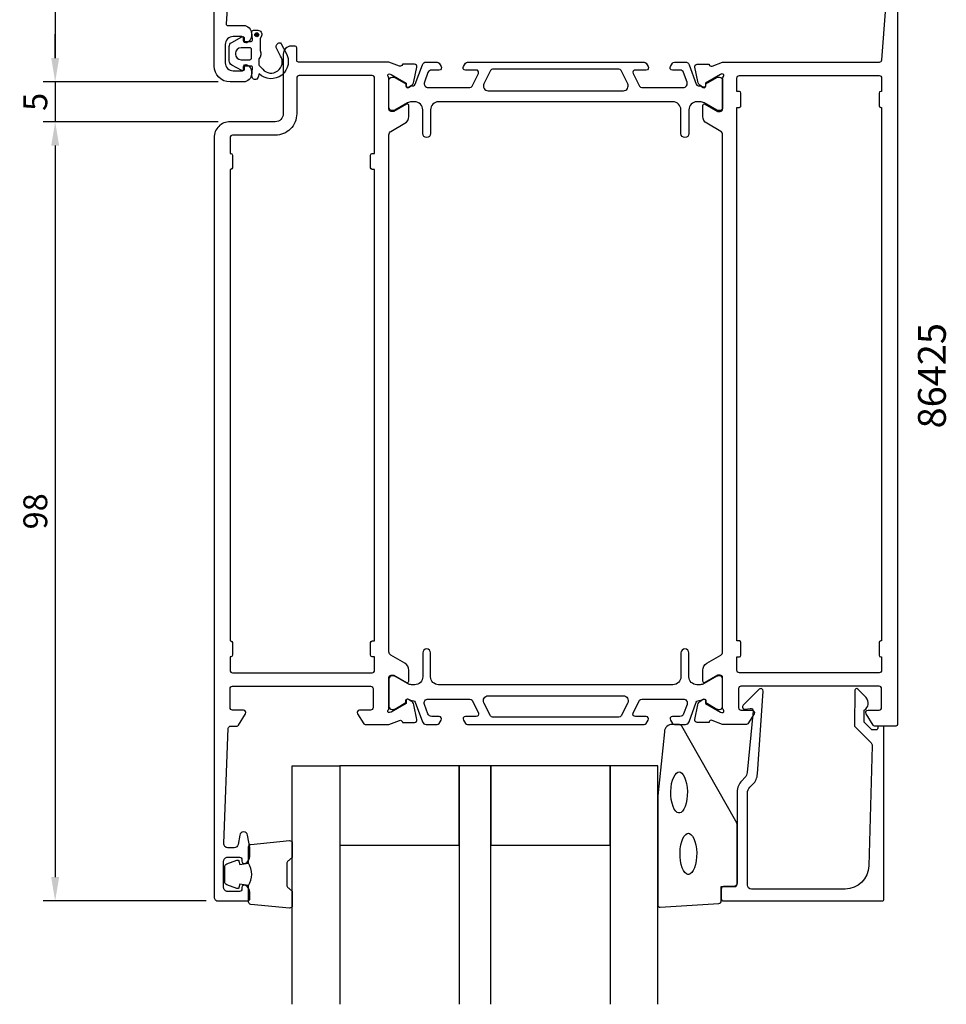
# Model space of a CAD drawing. Extents: x 111 to 237, y -56 to 145.
import ezdxf

# ---------------------------------------------------------------- set-up
doc = ezdxf.new("R2010")
doc.units = 0
doc.header["$LTSCALE"] = 2.5
doc.layers.get('DEFPOINTS').update_dxf_attribs({"linetype": 'CONTINUOUS'})
for name, color, linetype in [('sapa_artikelnr', 4, 'CONTINUOUS'), ('sapa_fogband', 2, 'CONTINUOUS'), ('sapa_glas', 4, 'CONTINUOUS'), ('sapa_matt', 1, 'CONTINUOUS'), ('sapa_profil', 7, 'CONTINUOUS')]:
    doc.layers.add(name, color=color, linetype=linetype)
doc.styles.add('ISO', font='isocp3.shx')
doc.dimstyles.new('MASKIN', dxfattribs={"dimscale": 0, "dimtxt": 3, "dimasz": 3, "dimexe": 1.5, "dimexo": 1.5, "dimgap": 1, "dimtad": 1, "dimtoh": 1, "dimdec": 1, "dimlfac": -1, "dimdsep": 46, "dimtxsty": 'ISO', "dimcen": -5, "dimclrd": 256, "dimclre": 256, "dimclrt": 2, "dimazin": 0, "dimtfac": 1, "dimtdec": 1, "dimtmove": 2, "dimatfit": 3, "dimfxl": 1, "dimtolj": 1, "dimarcsym": 0})

# ---------------------------------------------------------------- blocks, each defined once
blk = doc.blocks.new('*D2')
at = {"layer": 'DEFPOINTS', "color": 0, "transparency": 16777216}
for p in [(137.9065332255245, 55.14644164008538), (115.9065347667166, -42.85355835991471), (136.406534767061, -42.85355835991471)]:
    blk.add_point(p, dxfattribs=at)
at = {"layer": 'sapa_matt', "lineweight": -2, "transparency": 16777216}
for p, q in [((136.4065332255245, 55.14644164008538), (114.4065347667167, 55.14644164008538)), ((115.9065347667167, 52.14644164008538), (115.9065347667166, -39.85355835991471)), ((134.906534767061, -42.85355835991471), (114.4065347667166, -42.85355835991471))]:
    blk.add_line(p, q, dxfattribs=at)
at = {"layer": 'sapa_matt', "transparency": 16777216}
for points in [[(115.4065347667167, 52.14644164008538), (116.4065347667167, 52.14644164008538), (115.9065347667167, 55.14644164008538)], [(115.4065347667166, -39.85355835991471), (116.4065347667166, -39.85355835991471), (115.9065347667166, -42.85355835991471)]]:
    blk.add_solid(points, dxfattribs=at)
at = {"layer": 'sapa_matt', "color": 2, "transparency": 16777216, "insert": (113.4065347667166, 6.146441640085357), "char_height": 3, "attachment_point": 5, "rotation": 90, "style": 'ISO'}
blk.add_mtext('\\A1;98', dxfattribs=at)
blk = doc.blocks.new('*D1')
at = {"layer": 'DEFPOINTS', "color": 0, "transparency": 16777216}
for p in [(137.9065332725663, 60.14644164008506), (115.9065347667167, 55.14644164008538), (137.9065332255245, 55.14644164008538)]:
    blk.add_point(p, dxfattribs=at)
at = {"layer": 'sapa_matt', "lineweight": -2, "transparency": 16777216}
for p, q in [((115.9065347667167, 63.14644164008506), (115.9065347667167, 66.14644164008506)), ((136.4065332725663, 60.14644164008506), (114.4065347667167, 60.14644164008506)), ((115.9065347667167, 60.14644164008506), (115.9065347667167, 55.14644164008538)), ((136.4065332255245, 55.14644164008538), (114.4065347667167, 55.14644164008538)), ((115.9065347667167, 52.14644164008538), (115.9065347667167, 49.14644164008538))]:
    blk.add_line(p, q, dxfattribs=at)
at = {"layer": 'sapa_matt', "transparency": 16777216}
for points in [[(115.4065347667167, 63.14644164008506), (116.4065347667167, 63.14644164008506), (115.9065347667167, 60.14644164008506)], [(115.4065347667167, 52.14644164008538), (116.4065347667167, 52.14644164008538), (115.9065347667167, 55.14644164008538)]]:
    blk.add_solid(points, dxfattribs=at)
at = {"layer": 'sapa_matt', "color": 2, "transparency": 16777216, "insert": (113.4065347667166, 57.64644164008524), "char_height": 3, "attachment_point": 5, "rotation": 90, "style": 'ISO'}
blk.add_mtext('\\A1;5', dxfattribs=at)
blk = doc.blocks.new('*D0')
at = {"layer": 'DEFPOINTS', "color": 0, "transparency": 16777216}
for p in [(136.2065348491884, 130.1464416400855), (115.9065347667167, 60.14644164008506), (137.9065332725663, 60.14644164008506)]:
    blk.add_point(p, dxfattribs=at)
at = {"layer": 'sapa_matt', "lineweight": -2, "transparency": 16777216}
for p, q in [((134.7065348491884, 130.1464416400855), (114.4065347667167, 130.1464416400855)), ((115.9065347667167, 127.1464416400855), (115.9065347667167, 63.14644164008506)), ((136.4065332725663, 60.14644164008506), (114.4065347667167, 60.14644164008506))]:
    blk.add_line(p, q, dxfattribs=at)
at = {"layer": 'sapa_matt', "transparency": 16777216}
for points in [[(115.4065347667167, 127.1464416400855), (116.4065347667167, 127.1464416400855), (115.9065347667167, 130.1464416400855)], [(115.4065347667167, 63.14644164008506), (116.4065347667167, 63.14644164008506), (115.9065347667167, 60.14644164008506)]]:
    blk.add_solid(points, dxfattribs=at)
at = {"layer": 'sapa_matt', "color": 2, "transparency": 16777216, "insert": (113.4065347667166, 95.1464416400853), "char_height": 3, "attachment_point": 5, "rotation": 90, "style": 'ISO'}
blk.add_mtext('\\A1;70', dxfattribs=at)

msp = doc.modelspace()

# ---------------------------------------------------------------- hatches: boundary and pattern name
at = {"layer": 'sapa_profil'}
msp.add_hatch(color=2, dxfattribs=at).paths.add_polyline_path([(141.5309141745487, 66.07794938825802, -1), (141.0309141745487, 66.07794938825802, -1)])

# ---------------------------------------------------------------- linework, layer by layer
at = {"layer": 'sapa_fogband'}
msp.add_lwpolyline([(193.5665357743626, -20.64893447358584, 0.3915187749346352), (192.5695841603572, -21.57091217335922), (191.7432631298587, -29.62945867417359, 0.0195279011117888), (191.7417389368614, -29.66846982428691), (191.7417389368614, -43.34893447358571, 0.4279663351069072), (192.0557515082208, -43.6486070413056), (199.4441917686193, -43.16230713322593, 0.4005932428724027), (199.7301791972602, -42.86263456550605), (199.7301791972602, -41.04893447358554), (201.4301791972601, -41.04893447358554, 0.414213562373095), (201.7301791972602, -40.74893447358536), (201.7301791972602, -33.33015370995994, 0.1379343940649189), (201.5836025824053, -32.80893540091105), (194.7763843444971, -20.8883253190614, 0.2613472755167633), (194.3496726519245, -20.64893447358584)], format="xyb", close=True, dxfattribs=at)
at = {"layer": 'sapa_fogband', "flags": 128}
for points in [[(194.4236772538493, -26.61516096936165), (194.5818133589816, -26.6489259696559), (194.7553301914026, -26.76285170778674), (194.9354180831388, -26.97045219639024), (195.1051233099632, -27.26887260852903), (195.2511767479365, -27.64577226990468), (195.3645881321168, -28.08501267210608), (195.4394276102703, -28.56852764901279), (195.4721245577389, -29.07703693205479), (195.4611843479862, -29.5905796074809), (195.4071031446994, -30.08905675231241), (195.3123940636534, -30.55278138394131), (195.1817525039349, -30.96301131041665), (195.0225135812163, -31.30252246942203), (194.845648207093, -31.55668396027335), (194.6667421413959, -31.71683826948202), (194.5012350152435, -31.78816634243197), (194.346119492455, -31.78816634243197), (194.1806123663024, -31.71683826948199), (194.0017063006053, -31.55668396027335), (193.824840926482, -31.30252246942207), (193.6656020037637, -30.96301131041674), (193.5349604440453, -30.55278138394128), (193.4402513629989, -30.08905675231241), (193.3861701597123, -29.59057960748087), (193.3752299499594, -29.07703693205472), (193.407926897428, -28.56852764901279), (193.4827663755815, -28.08501267210614), (193.5961777597622, -27.64577226990479), (193.7422311977356, -27.26887260852903), (193.91193642456, -26.9704521963902), (194.092024316296, -26.7628517077867), (194.2655411487169, -26.64892596965591)], [(195.5880053374356, -34.33982048613424), (195.7461414425678, -34.37358548642849), (195.9196582749888, -34.48751122455933), (196.099746166725, -34.69511171316283), (196.2694513935494, -34.99353212530163), (196.4155048315227, -35.37043178667727), (196.528916215703, -35.80967218887867), (196.6037556938565, -36.29318716578538), (196.6364526413251, -36.80169644882744), (196.6255124315724, -37.31523912425355), (196.5714312282856, -37.81371626908506), (196.4767221472396, -38.27744090071396), (196.3460805875211, -38.68767082718929), (196.1868416648025, -39.02718198619467), (196.0099762906792, -39.28134347704599), (195.8310702249821, -39.44149778625467), (195.6655630988297, -39.51282585920462), (195.5104475760412, -39.51282585920462), (195.3449404498886, -39.44149778625464), (195.1660343841915, -39.28134347704599), (194.9891690100682, -39.02718198619471), (194.8299300873499, -38.68767082718938), (194.6992885276316, -38.27744090071393), (194.6045794465851, -37.81371626908505), (194.5504982432985, -37.31523912425352), (194.5395580335457, -36.80169644882737), (194.5722549810142, -36.29318716578538), (194.6470944591677, -35.80967218887874), (194.7605058433484, -35.37043178667738), (194.9065592813218, -34.99353212530163), (195.0762645081462, -34.69511171316279), (195.2563523998822, -34.48751122455929), (195.4298692323031, -34.3735854864285)]]:
    msp.add_lwpolyline(points, close=True, dxfattribs=at)
at = {"layer": 'sapa_fogband'}
for points in [[(140.2417389368614, -40.90530691047793, 0.285714285714282), (140.2417389368614, -38.10530691047774), (140.2417389368618, -36.0315267410901, -0.3882600129940275), (140.5149496631414, -35.73272524374847), (145.4149496631415, -35.2665153198222, -0.4406523138893894), (145.7417389368614, -35.56531681716428), (145.7417389368614, -37.27510881408438, -0.3394542588634375), (145.5193846503924, -37.56488656197093), (145.3017988682248, -37.76726628990259, 0.3394542588633663), (145.0794445817558, -38.05704403778913), (145.0794445817558, -40.95356978316699, 0.3394542588634373), (145.3017988682248, -41.24334753105354), (145.5193846503924, -41.44572725898474, -0.3394542588633662), (145.7417389368614, -41.73550500687174), (145.7417389368614, -43.44529700379184, -0.4406523138893993), (145.4149496631415, -43.74409850113347), (140.5149496631414, -43.2778885772072, -0.3882600129940462), (140.2417389368614, -42.97908707986557), (140.2417389368614, -40.91689928732826)], [(140.2417389368614, -40.91689928732826), (139.1508201267086, -40.72454086733564), (139.0351205871887, -41.15633742723771, -0.4430158954262518), (138.7716441590817, -41.29181447478135), (137.5011564111635, -40.8148662815624, -0.3125358528825162), (137.2417389368618, -40.44038456843322), (137.2417389368614, -38.5702292525229, -0.3125358528825103), (137.5011564111635, -38.19574753939327), (138.7716441590817, -37.71879934617431, -0.4430158954262518), (139.0351205871887, -37.85427639371841), (139.1508201267086, -38.28607295362003), (140.2235082404761, -38.0969290972775)]]:
    msp.add_lwpolyline(points, format="xyb", dxfattribs=at)
at = {"layer": 'sapa_glas'}
for points in [[(145.7417389368613, -55.84893447358537), (145.7417389368614, -25.84893447358537), (151.7417389368614, -25.84893447358537), (151.7417389368614, -55.84893447358537)], [(170.7417389368613, -55.84893447358552), (170.7417389368614, -25.84893447358551), (166.7417389368614, -25.84893447358551), (166.7417389368613, -55.84893447358551)], [(191.7417389368614, -55.84893447358539), (191.7417389368614, -25.84893447358538), (185.7417389368614, -25.84893447358538), (185.7417389368613, -55.84893447358537)]]:
    msp.add_lwpolyline(points, dxfattribs=at)
for points in [[(151.7417389368614, -35.84893447358562), (166.7417389368614, -35.84893447358562), (166.7417389368614, -25.84893447358562), (151.7417389368614, -25.84893447358563)], [(170.7417389368614, -35.84893447358562), (185.7417389368614, -35.84893447358562), (185.7417389368614, -25.84893447358562), (170.7417389368614, -25.84893447358563)]]:
    msp.add_lwpolyline(points, close=True, dxfattribs=at)
at = {"layer": 'sapa_profil'}
for points in [[(137.888534380984, 74.36563301982616), (137.415813376366, 67.45918538690657, 0.4330898573038549), (137.6154037245446, 67.24639113374562), (139.6065349384997, 67.24639113374562, -0.4142135623730794), (140.6065349384997, 66.24639113374562), (140.6065349384997, 65.97884666578338, -0.2896898633034337), (140.0351063670689, 65.07533876287724, -0.5507604245854725), (139.6065349384997, 65.34639113374564), (139.6065349384998, 65.64639113374554, 0.414213562373095), (139.4065349384998, 65.84639113374564), (138.3065349356829, 65.84639113374564, 0.4142135623730863), (137.3065349356828, 64.84639113374558), (137.3065349356829, 62.54644164008439, 0.4142135623730846), (138.3065349356829, 61.54644164008439), (139.4065349384998, 61.5464416400844, 0.4142135623730924), (139.6065349384997, 61.74644164008438), (139.6065349385015, 62.04639113374552, -0.5507604245854656), (140.035106367069, 62.31744350461409, -0.2896898633034307), (140.6065349384997, 61.41393560170783), (140.6065349384998, 61.14644164008436, -0.414213562373095), (139.6065349384997, 60.14644164008436), (137.9065349356828, 60.14644164008435, -0.414213562373087), (135.9065349356828, 62.14644164008441), (135.9065349336939, 84.846441640059, -0.4142135623987622)], [(221.9065349346792, 75.14644168215479), (221.9065349346792, -20.65355831784514, -0.414213562373095), (221.7065349346792, -20.85355831784516), (219.0179179346792, -20.85355831784518, -0.2596810000000968), (218.8478869346792, -20.75886531784515), (217.9514879346791, -19.31151831784528, -0.5877030000000424), (218.2065349346792, -18.85355831784516), (219.6065349346792, -18.85355831784516, 0.4142139999999606), (219.9065349346792, -18.55355831784523), (219.9065349346792, -16.15355831784522, 0.4142140000000688), (219.6065349346792, -15.85355831784516), (202.2065349346792, -15.85355831784516, 0.4142140000001146), (201.9065349346792, -16.15355831784522), (201.9065349346792, -18.55355831784523, 0.414214000000023), (202.2065349346792, -18.85355831784516), (203.6065349346792, -18.85355831784513, -0.5920054160710121), (203.859543447437, -19.31476165596003), (203.0654904176153, -20.56102731217304, -0.256276985293129), (202.8968179087167, -20.65355831784514), (199.9024865938382, -20.65355831784514), (198.5832535920765, -20.14366389928152, 0.4142135623730862), (198.2090686366006, -20.34362794378892), (198.1945502273535, -20.3914736937874), (196.6914491465915, -20.39155730167103, -0.4769755326981641), (196.3891963220851, -20.01990042672519), (196.7706429182128, -18.2066699560669, -0.2216946626430139), (197.1764518233676, -17.66579012459015), (197.4611341065992, -17.51365621348138, -0.5773502691897449), (197.755290406854, -17.69660995359156), (197.7447290406271, -18.01836768180981), (199.6305727324881, -19.10293212878155), (199.8219557324819, -19.16100576577064, 0.7625858545243336), (200.0065349346793, -18.83067968475363, -0.2134217652834429), (199.9065349346792, -18.6070728870035), (199.9065349346792, -14.75428648250342, 0.4142135623729286), (199.6065349346791, -14.45428648250349), (199.306534934679, -14.45428648250349), (197.7065349346793, -15.37804691320691, -0.5773502691897388), (197.4065349346792, -15.20484183245001), (197.406534934679, -13.81920118639489, -0.2679491924311103), (197.906534934679, -12.95317578261044), (199.6565349346792, -11.94281281152835, 0.2679491924311245), (199.9065349346792, -11.50980010963614), (199.9065349346792, 53.50268347394571, 0.2679491924311169), (199.6565349346792, 53.93569617583792), (197.9065349346791, 54.94605914692012, -0.2679491924311103), (197.4065349346792, 55.81208455070443), (197.4065349346793, 57.19772519675958, -0.5773502691897496), (197.7065349346793, 57.37093027751636), (199.306534934679, 56.44716984681305), (199.6065349346791, 56.44716984681305, 0.4142135623728952), (199.9065349346792, 56.74716984681298), (199.9065349346792, 60.59995625131306, -0.213421765283428), (200.0065349346793, 60.82356304906314, 0.7625858545243336), (199.8219557324819, 61.15388913008017), (199.6305727324881, 61.09581549309108), (197.7447290406271, 60.01125104611934), (197.755290406854, 59.68949331790107, -0.5773502691897449), (197.4611341065992, 59.50653957779092), (197.1764518233676, 59.65867348889965, -0.221694662643014), (196.7706429182128, 60.19955332037647), (196.3891963220851, 62.01278379103469, -0.476975532698164), (196.6914491465915, 62.38444066598059), (198.1945502273535, 62.38435705809694), (198.2090686366006, 62.33651130809845, 0.4142135623730862), (198.5832535920765, 62.13654726359105), (199.9024865938384, 62.64644168215479), (219.6380133313353, 62.64644168215479, 0.3821712090170606), (219.9361795264372, 62.91332189806054), (220.4620190614022, 69.49129268215476, 0.4469990000000311)]]:
    msp.add_lwpolyline(points, format="xyb", dxfattribs=at)
at = {"layer": 'sapa_profil', "color": 2}
msp.add_lwpolyline([(139.9065349356828, 65.24641638691499), (140.5543005009559, 65.24641638691499, 0.4416942457848116), (140.7534379804489, 65.4649707465429), (140.6637219151908, 66.42786202728708, -0.4416942457848106), (140.8628593946837, 66.64641638691499), (141.4128417342753, 66.64641638691499, -0.5445962197109637), (141.8685786433371, 65.94073734150992), (141.7065349356828, 65.58168618822465), (141.7065349356828, 64.10872694947676, -0.336437923496554), (141.5190281178411, 63.03698321986192), (141.5190281178411, 62.4751195840382, 0.1919812372740513), (141.6561604958584, 62.13113253643817), (142.0276379721484, 61.73926560603487, 0.9249153594910839), (144.2613327872277, 63.40504353455709), (143.7277847319761, 64.48958847422585, -0.4184584792862776), (144.1315368523958, 65.07629079079729, -0.3891337693453737), (144.3596261603384, 64.9311238992568), (144.9225312128263, 63.8452278086918, -0.8864286961344978), (141.5633324573055, 61.17344790675525), (141.4479644840164, 60.742888768874, -0.9163311740174271), (140.6631162742641, 60.88127868401407), (140.7547787204717, 61.92898523836546, 0.4400105308918339), (140.5555397808533, 62.14641638691499), (139.7065349356828, 62.14641638691499), (139.7065349356828, 61.74641638691499, -0.5693809839207888), (139.4107185639802, 61.57086234135141), (138.1190858205749, 62.27582794125048, -0.274387813087548), (137.8065349356828, 62.80249007794121), (137.8065349356828, 64.59034269588876, -0.274387813087548), (138.1190858205749, 65.11700483257951), (139.4107185639802, 65.82197043247858, -0.5693809839207892), (139.7065349356828, 65.64641638691499), (139.7065349356828, 65.246416386915), (140.5555397808533, 65.246416386915)], format="xyb", dxfattribs=at)
at = {"layer": 'sapa_profil', "linetype": 'Continuous'}
for points in [[(160.4065349346793, -13.81920118639477, 0.267949192431107), (159.9065349346793, -12.95317578261035), (158.1565349346791, -11.94281281152827, -0.2679491924310983), (157.9065349346792, -11.50980010963609), (157.9065349346791, 53.50268347394579, -0.2679491924311136), (158.1565349346791, 53.935696175838), (159.9065349346793, 54.94605914692021, 0.2679491924311069), (160.4065349346791, 55.81208455070451), (160.406534934679, 57.19772519675966, 0.5773502691897558), (160.1065349346791, 57.37093027751642), (158.5065349346794, 56.44716984681314), (158.2065349346792, 56.44716984681314, -0.4142135623728786), (157.9065349346791, 56.74716984681304), (157.9065349346791, 60.59995625131323, 0.2134217652834296), (157.806534934679, 60.82356304906334, -0.7625858545243316), (157.9911141368765, 61.15388913008034), (158.1824971368702, 61.09581549309125), (160.0683408287313, 60.01125104611951), (160.0577794625043, 59.68949331790127, 0.5773502691897461), (160.3519357627592, 59.50653957779109), (160.6366180459908, 59.65867348889985, 0.221694662643014), (161.0424269511456, 60.19955332037664), (161.4238735472733, 62.01278379103489, 0.476975532698164), (161.1216207227668, 62.38444066598076), (159.6185196420048, 62.38435705809711), (159.6040012327577, 62.33651130809862, -0.4142135623730872), (159.2298162772819, 62.13654726359123), (157.9105832755203, 62.64644168215482), (146.5065350185267, 62.64644168215482, -0.414213562373095), (146.3065350185267, 62.84644168215486), (146.3065350185267, 64.4474606400854, 0.414213562373095), (146.1065350185267, 64.64746064008544), (145.6065350185262, 64.64746064008533, 0.414213562373095), (144.6065350185266, 63.64746064008578), (144.6065350185266, 56.1464408930111, -0.414213562373095), (143.6065357656011, 55.1464416400854), (137.9065349346791, 55.1464416400854, 0.4142135623731034), (135.9065349346792, 53.14644164008534), (135.9065349346792, -42.3535583178451, 0.414213999999973), (136.4065349346792, -42.8535583178451), (140.1065349346792, -42.85355831784501, 0.4142139999999023), (140.4065349346792, -42.55355831784517), (140.4065349346792, -41.7860133178451, 0.2896899999999899), (139.8351069346792, -40.88250531784512, 0.5507600000000344), (139.4065349346792, -41.15355831784511), (139.4065349346792, -41.3535583178451, -0.4142140000000646), (139.1065349346792, -41.65355831784511), (137.6065349346792, -41.65355831784511, -0.4142139999999897), (137.1065349346792, -41.15355831784511), (137.1065349346792, -37.85355831784507, -0.4142140000000147), (137.6065349346792, -37.35355831784507), (139.1065349346792, -37.35355831784507, -0.4142140000000064), (139.4065349346792, -37.65355831784514), (139.4065349346791, -37.85355831784507, 0.5507599999999604), (139.8351069346792, -38.12461031784512, 0.2896899999999871), (140.4065349346792, -37.22110231784517), (140.4065349346792, -36.22363131784515, 0.0436609999999814), (140.3989389346792, -36.13680631784514), (140.1220929346792, -34.56673431784519, 0.8390999999999901), (139.1372849346792, -34.56673431784516), (138.9303399346792, -35.74038231784515, -0.3639700000000481), (138.4379359346792, -36.15355831784514), (137.6265349346792, -36.15355831784514, -0.4373280000000153), (137.1280659346792, -35.61446331784514), (137.694864421075, -21.14140504442877, -0.402394135529822), (137.9946181499014, -20.85355831784507), (138.7951519346792, -20.8535583178451, 0.2596810000001402), (138.9651829346792, -20.75886531784504), (139.8615819346792, -19.3115183178452, 0.5877030000000197), (139.6065349346792, -18.85355831784507), (138.2065349346792, -18.85355831784507, -0.414213999999919), (137.9065349346792, -18.55355831784517), (137.9065349346792, -16.15355831784514, -0.4142140000000688), (138.2065349346792, -15.85355831784507), (155.6065349346791, -15.85355831784507, -0.4142140000001146), (155.9065349346792, -16.15355831784514), (155.9065349346791, -18.55355831784517, -0.4142139999999814), (155.6065349346791, -18.85355831784507), (154.2065349346792, -18.85355831784507, 0.592005416071043), (153.9535264219214, -19.31476165595997), (154.7475794517431, -20.56102731217292, 0.256276985293172), (154.9162519606417, -20.65355831784505), (157.9105832755202, -20.65355831784505), (159.2298162772819, -20.14366389928143, -0.4142135623730872), (159.6040012327577, -20.34362794378883), (159.6185196420048, -20.39147369378732), (161.1216207227668, -20.39155730167094, 0.4769755326981643), (161.4238735472733, -20.01990042672509), (161.0424269511456, -18.20666995606681, 0.2216946626430138), (160.6366180459908, -17.66579012459005), (160.3519357627592, -17.51365621348129, 0.5773502691897452), (160.0577794625043, -17.69660995359147), (160.0683408287313, -18.01836768180971), (158.1824971368702, -19.10293212878146), (157.9911141368765, -19.16100576577055, -0.7625858545243334), (157.806534934679, -18.83067968475354, 0.2134217652834436), (157.9065349346792, -18.60707288700341), (157.9065349346791, -14.75428648250333, -0.4142135623728952), (158.2065349346792, -14.4542864825034), (158.5065349346794, -14.4542864825034), (160.106534934679, -15.37804691320679, 0.5773502691897647), (160.4065349346792, -15.20484183244992)], [(156.1065350185526, 60.64644168215482, 0.414213562373095), (155.8065350185525, 60.94644168215488), (146.6065350185267, 60.94644168215488, 0.414213562373095), (146.3065350185267, 60.64644168215487), (146.3065350185267, 56.1464408930111, -0.414213562373095), (143.6065357656011, 53.44644164008552), (138.2065349346792, 53.44644164008552, 0.4142135623732032), (137.9065349346791, 53.1464416400854), (137.9065349346792, 51.1464416400854), (138.0065349346792, 51.1464416400854, -0.414213562373095), (138.2065349346792, 50.94644164008541), (138.2065349346792, 49.34644164008539, -0.414213562373095), (138.0065349346792, 49.1464416400854), (137.9065349346792, 49.1464416400854), (137.9065349346792, -10.15355831784517), (138.0065349346792, -10.15355831784517, -0.414213562373095), (138.2065349346792, -10.35355831784516), (138.2065349346792, -11.95355831784518, -0.414213562373095), (138.0065349346792, -12.15355831784517), (137.9065349346792, -12.15355831784517), (137.9065349346792, -13.85355831784516, 0.414213562373095), (138.2065349346792, -14.15355831784514), (155.8065350185525, -14.15355831784511, 0.414213562373095), (156.1065350185525, -13.85355831784515), (156.1065350185525, -12.15355831784516), (155.8065349346792, -12.15355831784516, -0.414213562373095), (155.6065349346791, -11.95355831784518), (155.6065349346792, -10.35355831784515, -0.414213562373095), (155.8065349346792, -10.15355831784516), (156.1065350185525, -10.15355831784516), (156.1065350185525, 49.14644164008534), (155.8065349346792, 49.1464416400854, -0.414213562373095), (155.6065349346791, 49.34644164008539), (155.6065349346791, 50.94644164008541, -0.414213562373095), (155.8065349346792, 51.1464416400854), (156.1065350185525, 51.1464416400854)]]:
    msp.add_lwpolyline(points, format="xyb", close=True, dxfattribs=at)
at = {"layer": 'sapa_profil', "color": 2}
msp.add_lwpolyline([(138.6065349356828, 63.74641638691499), (138.6065349356828, 63.64641638691499, 0.4142135623730958), (139.3065349356828, 62.946416386915), (140.4065349356828, 62.94641638691499, 0.4142135623730961), (140.6065349356828, 63.14641638691499), (140.6065349356828, 64.24641638691499, 0.4142135623730955), (140.4065349356828, 64.44641638691499), (139.3065349356828, 64.44641638691499, 0.4142135623730945)], format="xyb", close=True, dxfattribs=at)
at = {"layer": 'sapa_profil', "color": 4}
for points in [[(193.3241461193461, 62.10327319665199), (193.5881693977221, 62.50983339265613, -0.2539676464751066), (193.8397705681068, 62.64644168215224), (195.2212701533122, 62.64644168215224, -0.3152987888790479), (195.6911164637045, 62.31745175381408), (196.5867854046131, 59.8566215633628, 0.2694959974287434), (196.8183044510144, 59.66348958901891, 0.06126863795082325), (197.1109798838677, 59.64990621838839), (197.460398061176, 59.44816953965957, 0.5773502691891681), (197.7753980611756, 59.63003487445413), (197.7753980611758, 59.89714940258045), (199.1739257618101, 60.70583286388877, -0.1318219888653519), (199.3240988642824, 60.74612526042615), (199.5065349347192, 60.74612526041979, -0.4142135623724291), (199.9065349347197, 60.34612526042015), (199.9065349347184, 56.94612526041915, -0.414213562374427), (199.5065349347192, 56.54612526041815), (199.3269196924479, 56.54612526041753, -0.1316524975874005), (199.1769196924511, 56.58631763928312), (197.5727817954488, 57.51246708593565, 0.1316524975875904), (197.0727817954471, 57.64644168215042), (196.6565349347197, 57.64644168215042, 0.414213562373095), (195.6565349347197, 56.64644168215042), (195.6565349347197, 53.64644168215315, -0.9999996830128084), (194.6565349347197, 53.64644168215133), (194.6565349347197, 56.64644168215133, 0.414213562373095), (193.6565349347197, 57.64644168215133), (164.1565349346351, 57.64644168215132, 0.414213562373095), (163.1565349346351, 56.64644168215132), (163.1565349346351, 53.64644168215314, -0.9999999999999999), (162.1565349346351, 53.64644168215314), (162.1565349346351, 56.64644168215132, 0.4142135623736278), (161.1565349346351, 57.64644168215131), (160.7402880739087, 57.64644168215131, 0.1316524975874375), (160.2402880739085, 57.51246708593528), (158.6361501769065, 56.5863176392831, -0.1316524975874), (158.486150176907, 56.54612526041751), (158.3065349346357, 56.54612526041814, -0.414213562374427), (157.9065349346365, 56.94612526041914), (157.9065349346351, 60.34612526042014, -0.4142135623724291), (158.3065349346357, 60.74612526041978), (158.4889710050725, 60.74612526042615, -0.1318219888653524), (158.6391441075448, 60.70583286388876), (160.0376718080245, 59.89714940266443), (160.0376718080245, 59.63003487445139, 0.5773502691891599), (160.3526718080241, 59.44816953965682), (160.7020899852427, 59.64990621833392, 0.06126876736294884), (160.994765418343, 59.66348958902013, 0.2694959974285039), (161.2262844647435, 59.85662156336408), (162.1219534056531, 62.31745175381725, -0.315298788878404), (162.5917997160464, 62.64644168215382), (163.9732993012508, 62.64644168215223, -0.2539676464741836), (164.2249004716349, 62.50983339265696), (164.4889237500115, 62.10327319665198, -0.5862177598324614), (164.2331819347732, 61.64644168215548), (163.2920072542634, 61.64644168216314, 0.3152987888813165), (162.8221609438656, 61.31745175382639), (162.3853966627416, 60.11745175381516, 0.5205670505515655), (162.8552429731349, 59.44644168215241), (168.0974836692017, 59.44644168215241, 0.2843858139786245), (168.3659639776829, 59.61258233821934), (169.1636945505675, 61.21258233821705, 0.5571645048046511), (168.8952142420871, 61.64644168215041), (167.5331819347743, 61.64644168215405, -0.5920056181162534), (167.2801731784569, 62.10764518468197), (167.5413572546126, 62.50983339266027, -0.2539676464746718), (167.7929584249964, 62.64644168215563), (190.0201114443621, 62.64644168215406, -0.2539676464741819), (190.271712614745, 62.50983339266028), (190.5328966908988, 62.10764518468194, -0.5920055144124248), (190.2798879345833, 61.64644168215405), (188.9178556272705, 61.64644168215133, 0.5571646182910573), (188.6493753187901, 61.21258233821705), (189.4471058916754, 59.61258233821967, 0.2843858139786238), (189.7155862001559, 59.44644168215242), (194.9578268962209, 59.4464416821522, 0.5205670505515692), (195.4276732066141, 60.11745175381517), (194.9909089254892, 61.31745175382461, 0.315298788880754), (194.5210626150933, 61.64644168216224), (193.5798879345843, 61.64644168215542, -0.5862175119221241), (193.3241460036023, 62.10327300791055, 2.08475857266919e-07)], [(169.8572058122814, 59.91416059630787, 0.5571646428658034), (170.3941663164183, 59.04644168215232), (187.4189035529394, 59.04644168215278, 0.5571645048035739), (187.9558641699005, 59.91416037001895), (187.1251570823538, 61.58030102608697, 0.284385813979063), (186.8566767738735, 61.74644168215441), (170.9563930954841, 61.74644168215441, 0.2843858139786238), (170.6879127870039, 61.58030102608748), (169.8572056994567, 59.91416037001814)], [(193.3241461193461, -20.11038983234235), (193.5881693977221, -20.51695002834649, 0.2539676464751066), (193.8397705681068, -20.6535583178426), (195.2212701533121, -20.6535583178426, 0.3152987888790479), (195.6911164637044, -20.32456838950444), (196.586785404613, -17.86373819905316, -0.2694959974287434), (196.8183044510144, -17.67060622470927, -0.06126863795082325), (197.1109798838677, -17.65702285407875), (197.460398061176, -17.45528617534993, -0.5773502691891681), (197.7753980611755, -17.63715151014449), (197.7753980611758, -17.90426603827081), (199.17392576181, -18.71294949957913, 0.1318219888653519), (199.3240988642824, -18.75324189611652), (199.5065349347192, -18.75324189611015, 0.4142135623724291), (199.9065349347197, -18.35324189611051), (199.9065349347183, -14.95324189610951, 0.414213562374427), (199.5065349347192, -14.55324189610851), (199.3269196924479, -14.55324189610788, 0.1316524975874005), (199.176919692451, -14.59343427497348), (197.5727817954488, -15.51958372162601, -0.1316524975875904), (197.0727817954471, -15.65355831784078), (196.6565349347197, -15.65355831784078, -0.414213562373095), (195.6565349347197, -14.65355831784078), (195.6565349347197, -11.6535583178435, 0.9999996830128084), (194.6565349347197, -11.65355831784169), (194.6565349347197, -14.65355831784169, -0.414213562373095), (193.6565349347197, -15.65355831784169), (164.1565349346351, -15.65355831784168, -0.414213562373095), (163.1565349346351, -14.65355831784168), (163.1565349346351, -11.6535583178435, 0.9999999999999999), (162.1565349346351, -11.6535583178435), (162.1565349346351, -14.65355831784168, -0.4142135623736278), (161.1565349346351, -15.65355831784168), (160.7402880739087, -15.65355831784168, -0.1316524975874375), (160.2402880739085, -15.51958372162565), (158.6361501769065, -14.59343427497347, 0.1316524975874), (158.486150176907, -14.55324189610788), (158.3065349346357, -14.55324189610851, 0.414213562374427), (157.9065349346365, -14.95324189610951), (157.9065349346351, -18.35324189611051, 0.4142135623724291), (158.3065349346357, -18.75324189611015), (158.4889710050724, -18.75324189611651, 0.1318219888653524), (158.6391441075448, -18.71294949957912), (160.0376718080244, -17.90426603835479), (160.0376718080244, -17.63715151014175, -0.5773502691891599), (160.352671808024, -17.45528617534719), (160.7020899852427, -17.65702285402429, -0.06126876736294884), (160.9947654183429, -17.6706062247105, -0.2694959974285039), (161.2262844647434, -17.86373819905445), (162.1219534056531, -20.32456838950761, 0.315298788878404), (162.5917997160463, -20.65355831784419), (163.9732993012508, -20.65355831784259, 0.2539676464741836), (164.2249004716348, -20.51695002834732), (164.4889237500115, -20.11038983234235, 0.5862177598324614), (164.2331819347731, -19.65355831784584), (163.2920072542633, -19.65355831785351, -0.3152987888813165), (162.8221609438656, -19.32456838951675), (162.3853966627416, -18.12456838950552, -0.5205670505515655), (162.8552429731348, -17.45355831784277), (168.0974836692016, -17.45355831784277, -0.2843858139786245), (168.3659639776828, -17.6196989739097), (169.1636945505674, -19.21969897390741, -0.5571645048046511), (168.8952142420871, -19.65355831784077), (167.5331819347743, -19.65355831784441, 0.5920056181162534), (167.2801731784569, -20.11476182037233), (167.5413572546126, -20.51695002835063, 0.2539676464746718), (167.7929584249964, -20.653558317846), (190.0201114443621, -20.65355831784441, 0.2539676464741819), (190.2717126147449, -20.51695002835064), (190.5328966908987, -20.1147618203723, 0.5920055144124248), (190.2798879345832, -19.65355831784441), (188.9178556272705, -19.65355831784169, -0.5571646182910573), (188.6493753187901, -19.21969897390741), (189.4471058916754, -17.61969897391003, -0.2843858139786238), (189.7155862001559, -17.45355831784278), (194.9578268962209, -17.45355831784256, -0.5205670505515692), (195.4276732066141, -18.12456838950553), (194.9909089254892, -19.32456838951497, -0.315298788880754), (194.5210626150933, -19.6535583178526), (193.5798879345842, -19.65355831784578, 0.5862175119221241), (193.3241460036023, -20.11038964360091, -2.08475857266919e-07)], [(169.8572058122814, -17.92127723199823, -0.5571646428658034), (170.3941663164182, -17.05355831784268), (187.4189035529394, -17.05355831784314, -0.5571645048035739), (187.9558641699005, -17.92127700570931), (187.1251570823538, -19.58741766177734, -0.284385813979063), (186.8566767738734, -19.75355831784478), (170.9563930954841, -19.75355831784477, -0.2843858139786238), (170.6879127870038, -19.58741766177785), (169.8572056994567, -17.9212770057085)]]:
    msp.add_lwpolyline(points, format="xyb", dxfattribs=at)
at = {"layer": 'sapa_profil'}
for points in [[(202.0065349346792, 58.94644168215477), (201.7065348508059, 58.94644168215477), (201.7065348508059, 60.64644168215476, -0.414213562373095), (202.0065348508059, 60.94644168215477), (219.6065349346792, 60.94644168215477, -0.414213562373095), (219.9065349346792, 60.64644168215476), (219.9065349346792, 58.94644168215477), (219.8065349346792, 58.9464416821548, 0.414213562373095), (219.6065349346792, 58.74644168215481), (219.6065349346792, 57.14644168215479, 0.414213562373095), (219.8065349346792, 56.9464416821548), (219.9065349346792, 56.9464416821548), (219.9065349346792, -10.15355831784525), (219.8065349346792, -10.15355831784525, 0.414213562373095), (219.6065349346792, -10.35355831784524), (219.6065349346792, -11.95355831784526, 0.414213562373095), (219.8065349346792, -12.15355831784525), (219.9065349346792, -12.15355831784525), (219.9065349346792, -13.85355831784524, -0.414213562373095), (219.6065349346792, -14.15355831784522), (202.0065348508059, -14.15355831784522, -0.414213562373095), (201.7065348508059, -13.85355831784524), (201.7065348508059, -12.15355831784525), (202.0065349346792, -12.15355831784525, 0.414213562373095), (202.2065349346792, -11.95355831784526), (202.2065349346792, -10.35355831784524, 0.414213562373095), (202.0065349346792, -10.15355831784525), (201.7065348508059, -10.15355831784525), (201.7065348508059, 56.9464416821548), (202.0065349346792, 56.9464416821548, 0.414213562373095), (202.2065349346792, 57.14644168215479), (202.2065349346792, 58.74644168215481, 0.414213562373095)], [(219.0113469288866, -21.34893447359235), (218.7688029910395, -21.34893447359235, -0.2011813370902256), (218.6261529012089, -21.2891163264523), (217.715440808185, -20.3623689677226), (217.7286483509282, -18.84893447359053, 0.4931454260356012), (217.9494752399759, -17.27766951335269), (216.9002986673631, -16.21001967652836, 0.668178637916468), (216.5503984098781, -16.35138855698204), (216.5111489212808, -20.84893447359235), (218.5886621805106, -22.96302732518205, -0.2038501166358263), (218.7318450371166, -23.32733410459986), (218.3132189278277, -38.43204735719428, -0.4061212134736872), (215.3143704407283, -41.34893447358587), (203.5301791972602, -41.34893447358587, -0.414213562373095), (203.0301791972602, -40.84893447358587), (203.0301791972602, -29.2631480359608, -0.198912367379658), (203.3230724160737, -28.55604125477424), (203.7036711894642, -28.1754424813837, 0.1830252782112529), (204.2856997312118, -26.88377467265235), (205.0087644585423, -16.45070264384657, 0.668178637923616), (204.4936139687533, -16.23732032431298), (202.4941318538308, -18.23680243923553, 0.7332303362588345), (202.758358341488, -18.74437679949523), (203.3741694348864, -18.63579268870916, -0.4663076581593562), (203.7262638881866, -18.93123501461258), (202.9951042663061, -26.69071213996489, -0.183025278211264), (202.7040899954323, -27.33654604433059), (202.3159656348873, -27.72467040487555, 0.1989123673796518), (201.7301791972604, -29.1388839672486), (201.7301791972603, -40.54893447360138, -0.4142135623732282), (201.23017919726, -41.04893447360138), (200.0301791972607, -41.04893447360041, 0.4142135623732061), (199.7301791972606, -41.34893447360042), (199.7301791972603, -42.54893447358592, 0.4142135623716246), (200.0301791972616, -42.84893447358593), (220.0065869395836, -42.84893447359946, 0.4142135623732938), (220.2065869395836, -42.64893447359947), (220.2065869395836, -21.05355835991367, 0.4210020197690383), (220.0066403975396, -20.84893447359235), (219.4186572343441, -20.84893447358587), (219.4186572343441, -21.14893447358588, -0.41421356237322), (219.2186572343441, -21.34893447358576), (219.0014794688744, -21.34893447358587)]]:
    msp.add_lwpolyline(points, format="xyb", close=True, dxfattribs=at)
at = {"layer": 'sapa_profil', "color": 2}
msp.add_circle((141.2809141745487, 66.07794938825802), 0.25, dxfattribs=at)

# ---------------------------------------------------------------- texts
at = {"layer": 'sapa_artikelnr', "style": 'ISO'}
msp.add_text('86425', height=3.5, rotation=90, dxfattribs=at).set_placement((227.9923637326508, 16.57644727996734, -4.884420372070678e-09))

# ---------------------------------------------------------------- dimensions: what is measured, and where the dimension line sits
at = {"layer": 'sapa_matt'}
for base, p1, p2, picture, middle in [((115.9065347667167, 60.14644164008506), (136.2065348491884, 130.1464416400855), (137.9065332725663, 60.14644164008506), '*D0', (113.4065347667166, 95.1464416400853)), ((115.9065347667167, 55.14644164008538), (137.9065332725663, 60.14644164008506), (137.9065332255245, 55.14644164008538), '*D1', (113.4065347667166, 57.64644164008524)), ((115.9065347667166, -42.85355835991471), (137.9065332255245, 55.14644164008538), (136.406534767061, -42.85355835991471), '*D2', (113.4065347667166, 6.146441640085357))]:
    dim = msp.add_linear_dim(base=base, p1=p1, p2=p2, angle=270, dimstyle='MASKIN', override={"dimscale": 1}, dxfattribs=at)
    dim.commit()
    dim.dimension.update_dxf_attribs({"geometry": picture, "text_midpoint": middle})

doc.saveas('drawing.dxf')
